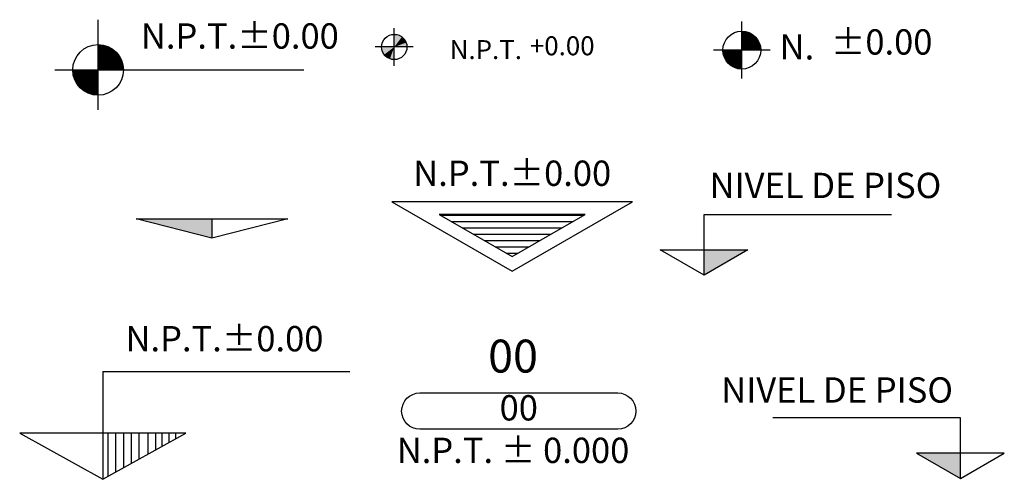
# Model space of a CAD drawing. Extents: x 49.58 to 53.47, y 3.16 to 4.98.
import ezdxf
from ezdxf.enums import TextEntityAlignment as Align

# ---------------------------------------------------------------- set-up
doc = ezdxf.new("R2010")
doc.units = 0
doc.header["$MEASUREMENT"] = 0
doc.layers.get('0').update_dxf_attribs({"linetype": 'CONTINUOUS'})
doc.layers.add('www.dwgautocad.com', color=7, linetype='CONTINUOUS')
doc.styles.get("Standard").update_dxf_attribs({"font": 'verdana.ttf'})

# ---------------------------------------------------------------- blocks, each defined once
blk = doc.blocks.new('TITDEF')
at = {"layer": 'www.dwgautocad.com'}
blk.add_lwpolyline([(-0.3912, -0.0716, -1), (-0.3912, 0.0716), (0, 0.0716), (0.3912, 0.0716, -1), (0.3912, -0.0716), (0, -0.0716)], format="xyb", close=True, dxfattribs=at)
for tag, height, p in [('NOMESP', 0.13, (-0.0226, 0.2002)), ('CLAESP', 0.1, (0, 0)), ('NPT', 0.1, (-0.0226, -0.168))]:
    blk.add_attdef(tag, text='', height=height, dxfattribs=at).set_placement(p, align=Align.MIDDLE)
at = {"layer": 'www.dwgautocad.com', "flags": 1}
for tag, p in [('AREAESP', (-0.0226, -0.3395)), ('PERIMESP', (-0.0226, -0.5109)), ('AILUM', (-0.0226, -0.6767)), ('AVENT', (-0.0226, -0.8481))]:
    blk.add_attdef(tag, text='', height=0.1, dxfattribs=at).set_placement(p, align=Align.MIDDLE)
blk = doc.blocks.new('NIV')
at = {"layer": 'www.dwgautocad.com'}
blk.add_line((0, 0.077), (0, 0), dxfattribs=at)
blk.add_lwpolyline([(0.3, 0.077), (0, 0), (-0.3, 0.077)], close=True, dxfattribs=at)
blk.add_solid([(-0.3, 0.077), (0, 0), (0, 0.077)], dxfattribs=at)
blk = doc.blocks.new('NPT')
at = {"layer": 'www.dwgautocad.com'}
for p, q in [((0, -0.1582), (0, 0.1985)), ((-0.1707, 0), (0.8134, 0))]:
    blk.add_line(p, q, dxfattribs=at)
at = {"layer": 'www.dwgautocad.com', "const_width": 0.1}
for points in [[(0.05, 0, 0.414214), (0, 0.05, 1)], [(-0.05, 0, 0.414214), (0, -0.05, 1)]]:
    blk.add_lwpolyline(points, format="xyb", dxfattribs=at)
at = {"layer": 'www.dwgautocad.com'}
blk.add_circle((0, 0), 0.1, dxfattribs=at)
blk.add_attdef('NPT', (0.169, 0.0528), '', height=0.1, dxfattribs=at)
blk = doc.blocks.new('*X6')
at = {"color": 0}
for p, q in [((84.201, 70), (95.561, 70)), ((85.067, 69.5), (94.695, 69.5)), ((85.933, 69), (93.829, 69)), ((86.799, 68.5), (92.963, 68.5)), ((87.665, 68), (92.097, 68)), ((88.531, 67.5), (91.231, 67.5)), ((89.397, 67), (90.365, 67))]:
    blk.add_line(p, q, dxfattribs=at)
blk = doc.blocks.new('NIVEL')
at = {"layer": 'www.dwgautocad.com'}
for points in [[(-0.475, 0.2742), (0, 0), (0.475, 0.2742)], [(-0.2884, 0.2242), (0, 0.0577), (0.2884, 0.2242)]]:
    blk.add_lwpolyline(points, close=True, dxfattribs=at)
at = {"layer": 'www.dwgautocad.com', "xscale": 0.05, "yscale": 0.05, "zscale": 0.05}
blk.add_blockref('*X6', (-4.4941, -3.2783), dxfattribs=at)
at = {"layer": 'www.dwgautocad.com'}
blk.add_attdef('NPT', text='', height=0.1, dxfattribs=at).set_placement((0, 0.3742), align=Align.MIDDLE)
blk = doc.blocks.new('NPT-1')
at = {"layer": 'www.dwgautocad.com'}
for p, q in [((0.075, -0.025), (0.075, 0.125)), ((0.15, 0.05), (0, 0.05))]:
    blk.add_line(p, q, dxfattribs=at)
blk.add_circle((0.075, 0.05), 0.05, dxfattribs=at)
for points in [[(0.075, 0.1), (0.075, 0.05), (0.1052, 0.0898), (0.075, 0.05)], [(0.1052, 0.0898), (0.075, 0.05), (0.1154, 0.0795), (0.075, 0.05)], [(0.1154, 0.0795), (0.075, 0.05), (0.1219, 0.0674), (0.075, 0.05)], [(0.025, 0.05), (0.075, 0.05), (0.0352, 0.0198), (0.075, 0.05)], [(0.0352, 0.0198), (0.075, 0.05), (0.0455, 0.0096), (0.075, 0.05)], [(0.0455, 0.0096), (0.075, 0.05), (0.0576, 0.0031), (0.075, 0.05)], [(0.0576, 0.0031), (0.075, 0.05), (0.075, 0), (0.075, 0.05)], [(0.1219, 0.0674), (0.075, 0.05), (0.125, 0.05), (0.075, 0.05)]]:
    blk.add_solid(points, dxfattribs=at)
blk.add_text('N.P.T.', height=0.075, dxfattribs=at).set_placement((0.4368, 0.03), align=Align.MIDDLE)
blk.add_attdef('NIVEL', (0.7884, -0.0063), '', height=0.075, dxfattribs=at)
blk = doc.blocks.new('NIVCORTE')
at = {"layer": 'www.dwgautocad.com'}
for p, q in [((0, 0.4255), (0.9755, 0.4255)), ((0, 0.4255), (0, 0)), ((0.0203, 0.1823), (0.0203, 0.0112)), ((0.0506, 0.1823), (0.0506, 0.0281)), ((0.081, 0.1823), (0.081, 0.045)), ((0.1114, 0.1823), (0.1114, 0.0618)), ((0.1418, 0.1823), (0.1418, 0.0787)), ((0.1772, 0.1823), (0.1772, 0.0984)), ((0.2076, 0.1823), (0.2076, 0.1152)), ((0.2329, 0.1823), (0.2329, 0.1293)), ((0.2614, 0.1823), (0.2614, 0.1451)), ((0.2867, 0.1823), (0.2867, 0.1591))]:
    blk.add_line(p, q, dxfattribs=at)
blk.add_lwpolyline([(0, 0), (0.3285, 0.1823), (-0.3285, 0.1823)], close=True, dxfattribs=at)
blk.add_attdef('NIVEL', (0.0896, 0.4741), '', height=0.1, dxfattribs=at)
blk = doc.blocks.new('NPT-2')
at = {"layer": 'www.dwgautocad.com'}
for p, q in [((0.1125, -0.1125), (0.1125, 0.1125)), ((0.1119, 0.0426), (0.1731, 0.0426)), ((0.1122, 0.0521), (0.1655, 0.0521)), ((0.1122, 0.0496), (0.1679, 0.0496)), ((0.1122, 0.0461), (0.1711, 0.0461)), ((0.1125, 0.0724), (0.132, 0.0724)), ((0.1125, 0.0699), (0.1398, 0.0699)), ((0.1125, 0.0677), (0.1449, 0.0677)), ((0.1125, 0.0654), (0.1491, 0.0654)), ((0.1125, 0.0635), (0.1524, 0.0635)), ((0.1125, 0.0607), (0.1566, 0.0607)), ((0.1125, 0.0575), (0.1606, 0.0575)), ((0.1125, 0.0543), (0.1642, 0.0543)), ((0.225, 0), (0, 0)), ((0.1122, 0.0249), (0.1833, 0.0249)), ((0.1122, 0.0217), (0.1842, 0.0217)), ((0.1125, 0.0388), (0.1767, 0.0388)), ((0.1125, 0.0353), (0.1787, 0.0353)), ((0.1125, 0.0328), (0.1799, 0.0328)), ((0.1125, 0.0287), (0.1818, 0.0287)), ((0.1125, 0.0189), (0.1851, 0.0189)), ((0.1125, 0.0155), (0.1866, 0.0155)), ((0.1125, 0.0116), (0.1866, 0.0116)), ((0.1125, 0.0087), (0.187, 0.0087)), ((0.1125, 0.0052), (0.1873, 0.0052)), ((0.1125, 0.0021), (0.1875, 0.0021)), ((0.1125, -0.0021), (0.0375, -0.0021)), ((0.1125, -0.0052), (0.0377, -0.0052)), ((0.1125, -0.0087), (0.038, -0.0087)), ((0.1125, -0.0116), (0.0384, -0.0116)), ((0.1125, -0.0144), (0.0389, -0.0144)), ((0.1125, -0.0177), (0.0394, -0.0177)), ((0.1128, -0.0217), (0.0408, -0.0217)), ((0.1128, -0.0249), (0.0417, -0.0249)), ((0.1125, -0.0287), (0.0432, -0.0287)), ((0.1125, -0.0328), (0.0451, -0.0328)), ((0.1125, -0.0353), (0.0463, -0.0353)), ((0.1125, -0.0388), (0.0483, -0.0388)), ((0.1131, -0.0426), (0.0519, -0.0426)), ((0.1128, -0.0461), (0.0539, -0.0461)), ((0.1128, -0.0496), (0.0571, -0.0496)), ((0.1128, -0.0521), (0.0595, -0.0521)), ((0.1125, -0.0543), (0.0608, -0.0543)), ((0.1125, -0.0575), (0.0644, -0.0575)), ((0.1125, -0.0607), (0.0684, -0.0607)), ((0.1125, -0.0635), (0.0726, -0.0635)), ((0.1125, -0.0654), (0.0759, -0.0654)), ((0.1125, -0.0677), (0.0801, -0.0677)), ((0.1125, -0.0699), (0.0852, -0.0699)), ((0.1125, -0.0724), (0.093, -0.0724))]:
    blk.add_line(p, q, dxfattribs=at)
blk.add_circle((0.1125, 0), 0.075, dxfattribs=at)
blk.add_text('N.', height=0.1, dxfattribs=at).set_placement((0.3302, 0), align=Align.MIDDLE)
blk.add_attdef('NIVEL', (0.4642, -0.049), '', height=0.1, dxfattribs=at)
blk = doc.blocks.new('NIV-IZQ')
at = {"layer": 'www.dwgautocad.com'}
for p, q in [((0, 0.2393), (-0.7408, 0.2393)), ((0, 0), (0, 0.2393)), ((-0.1732, 0.1), (0, 0)), ((0.1732, 0.1), (-0.1732, 0.1)), ((0, 0), (0.1732, 0.1))]:
    blk.add_line(p, q, dxfattribs=at)
blk.add_solid([(0, 0), (-0.1732, 0.1), (0, 0), (0, 0.1)], dxfattribs=at)
blk.add_attdef('NIVEL', text='', height=0.1, dxfattribs=at).set_placement((-0.0296, 0.2681), align=Align.RIGHT)
blk = doc.blocks.new('NIV-DER')
at = {"layer": 'www.dwgautocad.com'}
for p, q in [((0, 0.2393), (0.7408, 0.2393)), ((0, 0), (0, 0.2393)), ((-0.1732, 0.1), (0.1732, 0.1)), ((0, 0), (-0.1732, 0.1)), ((0.1732, 0.1), (0, 0))]:
    blk.add_line(p, q, dxfattribs=at)
blk.add_solid([(0, 0), (0.1732, 0.1), (0, 0), (0, 0.1)], dxfattribs=at)
blk.add_attdef('NIVEL', (0.0213, 0.2727), '', height=0.1, dxfattribs=at)

msp = doc.modelspace()

# ---------------------------------------------------------------- block references
at = {"layer": 'www.dwgautocad.com'}
ref = msp.add_blockref('NPT', (49.8902, 4.7783), dxfattribs=at)
ref.add_attrib('NPT', 'N.P.T.%%p0.00', dxfattribs={"height": 0.1}).set_placement((50.0592, 4.8311), align=Align.BOTTOM_LEFT)
ref = msp.add_blockref('NPT-1', (50.9853, 4.8189), dxfattribs=at)
ref.add_attrib('NIVEL', '+0.00', dxfattribs={"height": 0.075}).set_placement((51.5961, 4.8127), align=Align.BOTTOM_LEFT)
ref = msp.add_blockref('NPT-2', (52.321, 4.8566), dxfattribs=at)
ref.add_attrib('NIVEL', '%%p0.00', dxfattribs={"layer": '0', "height": 0.1}).set_placement((52.7852, 4.8076), align=Align.BOTTOM_LEFT)
msp.add_blockref('NIVEL', (51.5263, 3.9831), dxfattribs=at).add_auto_attribs({'NPT': 'N.P.T.%%p0.00'})
ref = msp.add_blockref('NIV-DER', (52.2847, 3.9682), dxfattribs=at)
ref.add_attrib('NIVEL', 'NIVEL DE PISO', dxfattribs={"height": 0.1}).set_placement((52.306, 4.2409), align=Align.BOTTOM_LEFT)
msp.add_blockref('NIV', (50.34, 4.1132), dxfattribs=at)
ref = msp.add_blockref('NIVCORTE', (49.9088, 3.1614), dxfattribs=at)
ref.add_attrib('NIVEL', 'N.P.T.%%p0.00', dxfattribs={"height": 0.1}).set_placement((49.9984, 3.6355), align=Align.BOTTOM_LEFT)
ref = msp.add_blockref('TITDEF', (51.5522, 3.4308), dxfattribs=at)
ref.add_attrib('NOMESP', '00', dxfattribs={"layer": '0', "color": 4, "height": 0.13}).set_placement((51.5296, 3.6311), align=Align.MIDDLE)
ref.add_attrib('CLAESP', '00', dxfattribs={"layer": '0', "color": 4, "height": 0.1}).set_placement((51.5522, 3.4308), align=Align.MIDDLE)
ref.add_attrib('NPT', 'N.P.T. %%p 0.000', dxfattribs={"layer": '0', "color": 4, "height": 0.1}).set_placement((51.5296, 3.2628), align=Align.MIDDLE)
ref = msp.add_blockref('NIV-IZQ', (53.2974, 3.1649), dxfattribs=at)
ref.add_attrib('NIVEL', 'NIVEL DE PISO', dxfattribs={"height": 0.1}).set_placement((53.2678, 3.433), align=Align.BOTTOM_RIGHT)

doc.saveas('drawing.dxf')
